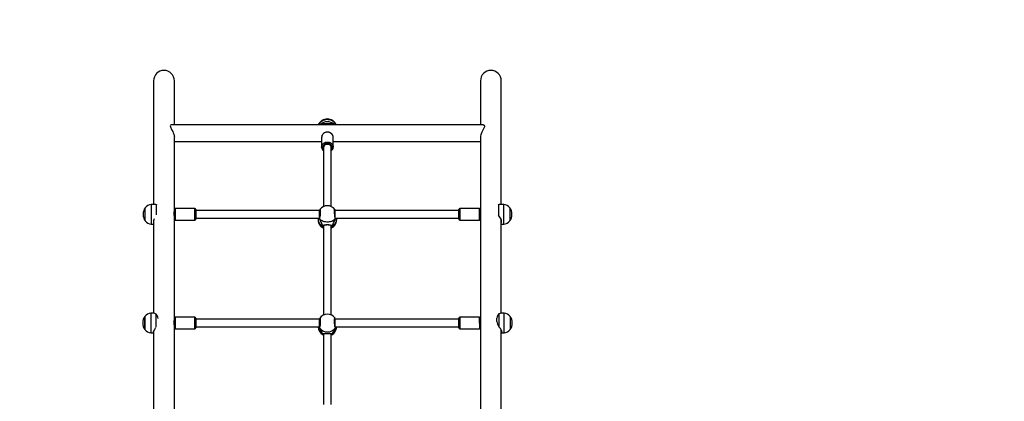
# Model space of a CAD drawing. Units: centimetres. Extents: x 1915 to 3354, y -540 to 410.
# Drawn here: x 2470 to 2671, y 12 to 90 of the extents above; entities that cross this region are included whole.
import ezdxf

# ---------------------------------------------------------------- set-up
doc = ezdxf.new("R2010")
doc.units = ezdxf.units.CM
doc.layers.add('VP-DIM', color=7, linetype='Continuous')
doc.layers.add('VP-HIC', color=6, linetype='Continuous')
doc.layers.add('VP-EQ', color=7, linetype='Continuous', true_color=0x8a3492)
doc.dimstyles.new('Strefa', dxfattribs={"dimtxt": 14, "dimasz": 20, "dimexe": 20, "dimexo": 50, "dimgap": 20, "dimtad": 0, "dimdec": 0, "dimzin": 0, "dimdsep": 46, "dimtxsty": 'Standard', "dimcen": 0.09, "dimadec": 0, "dimazin": 0, "dimtfac": 1, "dimtdec": 4, "dimtofl": 0, "dimtmove": 0, "dimatfit": 3, "dimfxl": 70, "dimfxlon": 1, "dimtolj": 1, "dimtzin": 0, "dimarcsym": 0})

# ---------------------------------------------------------------- blocks, each defined once
blk = doc.blocks.new('02072')
at = {"layer": 'VP-EQ', "color": 0, "linetype": 'Continuous', "lineweight": 25}
for p, q in [((1436.42, 679.15), (1436.42, 653.89)), ((1440.66, 670.14), (1440.66, 679.15)), ((1503.18, 679.15), (1503.18, 670.14)), ((1507.42, 653.89), (1507.42, 679.15)), ((1503.76, 670.14), (1440.08, 670.14)), ((1471.53, 670.35), (1472.26, 670.35)), ((1473.48, 670.14), (1473.32, 670.25)), ((1470.74, 667.65), (1470.74, 667.62)), ((1470.74, 667.61), (1470.74, 665.63)), ((1473.09, 665.63), (1473.09, 667.61)), ((1503.18, 667.61), (1503.18, 652.87)), ((1440.66, 652.87), (1440.66, 667.6)), ((1440.66, 666.77), (1470.74, 666.77)), ((1473.09, 666.77), (1503.18, 666.77)), ((1471.12, 665.53), (1471.12, 653.47)), ((1472.72, 653.47), (1472.72, 665.53)), ((1436.88, 653.89), (1435.95, 653.89)), ((1435.95, 653.89), (1435.95, 650.35)), ((1436.88, 653.88), (1437, 653.88)), ((1437, 651.82), (1437, 653.88)), ((1437, 653.88), (1437.03, 653.86)), ((1506.81, 653.82), (1506.88, 653.89)), ((1506.88, 653.89), (1506.88, 651.74)), ((1506.88, 653.89), (1506.97, 653.89)), ((1507.94, 653.89), (1506.97, 653.89)), ((1507.94, 650.38), (1507.94, 653.89)), ((1434.72, 650.54), (1434.72, 653.24)), ((1440.66, 652.39), (1440.63, 652.39)), ((1440.66, 652.19), (1440.66, 652.87)), ((1440.66, 651.16), (1440.66, 652.19)), ((1444.86, 653.07), (1440.86, 653.07)), ((1440.86, 653.07), (1440.86, 652.25)), ((1440.86, 652.25), (1440.86, 650.72)), ((1444.86, 652.25), (1444.86, 653.07)), ((1444.86, 650.72), (1444.86, 652.25)), ((1445.06, 652.87), (1445.06, 652.19)), ((1470.34, 652.69), (1445.06, 652.69)), ((1445.06, 652.19), (1445.06, 650.92)), ((1470.44, 652.69), (1470.34, 652.69)), ((1470.34, 652.1), (1470.34, 652.69)), ((1470.34, 651.32), (1470.34, 652.1)), ((1473.5, 652.69), (1473.39, 652.69)), ((1498.78, 652.69), (1473.5, 652.69)), ((1473.5, 652.1), (1473.5, 652.69)), ((1473.5, 651.32), (1473.5, 652.1)), ((1498.78, 652.09), (1498.78, 652.87)), ((1498.78, 650.92), (1498.78, 652.09)), ((1502.98, 653.07), (1498.98, 653.07)), ((1498.98, 653.07), (1498.98, 652.13)), ((1498.98, 652.13), (1498.98, 650.72)), ((1502.98, 652.13), (1502.98, 653.07)), ((1502.98, 650.72), (1502.98, 652.13)), ((1503.18, 652.87), (1503.18, 652.09)), ((1503.21, 652.39), (1503.18, 652.39)), ((1503.18, 652.09), (1503.18, 651.16)), ((1509.17, 653.24), (1509.17, 650.54)), ((1435.95, 650.35), (1435.95, 649.89)), ((1435.95, 649.89), (1436.42, 649.89)), ((1436.42, 650.61), (1436.42, 631.7)), ((1440.66, 630.67), (1440.66, 651.16)), ((1440.86, 650.72), (1444.86, 650.72)), ((1445.06, 651.09), (1470.28, 651.09)), ((1470.02, 651.09), (1470.02, 650.79)), ((1470.28, 651.07), (1470.28, 651.06)), ((1471.09, 649.56), (1471.09, 649.56)), ((1471.12, 649.61), (1471.12, 649.43)), ((1472.72, 649.43), (1472.72, 649.61)), ((1472.75, 649.56), (1472.75, 649.56)), ((1473.55, 651.09), (1498.78, 651.09)), ((1473.82, 650.79), (1473.82, 651.09)), ((1498.98, 650.72), (1502.98, 650.72)), ((1503.18, 651.16), (1503.18, 630.67)), ((1507.42, 631.7), (1507.42, 650.82)), ((1507.42, 649.89), (1507.94, 649.89)), ((1507.94, 649.89), (1507.94, 650.38)), ((1471.12, 649.1), (1471.09, 649.12)), ((1471.12, 649.43), (1471.12, 631.33)), ((1472.72, 631.33), (1472.72, 649.43)), ((1472.82, 649.18), (1472.72, 649.11)), ((1436.43, 631.7), (1435.88, 631.7)), ((1435.88, 631.7), (1435.88, 627.7)), ((1436.93, 628.88), (1436.93, 631.51)), ((1506.96, 631.56), (1506.96, 628.94)), ((1508.01, 631.7), (1507.41, 631.7)), ((1508.01, 627.86), (1508.01, 631.7)), ((1434.64, 628.43), (1434.64, 631.05)), ((1434.64, 631.05), (1434.64, 628.35)), ((1440.66, 630.2), (1440.65, 630.2)), ((1440.66, 628.8), (1440.66, 630.67)), ((1444.86, 630.87), (1440.86, 630.87)), ((1440.86, 630.87), (1440.86, 628.71)), ((1444.86, 628.71), (1444.86, 630.87)), ((1445.06, 630.67), (1445.06, 628.88)), ((1470.34, 630.5), (1445.06, 630.5)), ((1470.43, 630.5), (1470.34, 630.5)), ((1470.34, 629.86), (1470.34, 630.5)), ((1470.34, 628.95), (1470.34, 629.86)), ((1473.5, 630.5), (1473.41, 630.5)), ((1498.78, 630.5), (1473.5, 630.5)), ((1473.5, 629.86), (1473.5, 630.5)), ((1473.5, 628.95), (1473.5, 629.86)), ((1498.78, 629.7), (1498.78, 630.67)), ((1498.78, 628.72), (1498.78, 629.7)), ((1502.98, 630.87), (1498.98, 630.87)), ((1498.98, 630.87), (1498.98, 629.7)), ((1498.98, 629.7), (1498.98, 628.52)), ((1502.98, 629.7), (1502.98, 630.87)), ((1502.98, 629.7), (1502.98, 628.52)), ((1503.18, 630.67), (1503.18, 629.7)), ((1503.19, 630.2), (1503.18, 630.2)), ((1503.18, 629.7), (1503.18, 628.8)), ((1506.5, 630.03), (1506.5, 630.71)), ((1509.24, 631.05), (1509.24, 628.35)), ((1434.64, 628.35), (1434.64, 628.43)), ((1434.64, 628.35), (1434.64, 628.35)), ((1435.88, 627.7), (1436.42, 627.7)), ((1436.42, 628.13), (1436.42, 610.45)), ((1440.66, 610.77), (1440.66, 628.8)), ((1440.86, 628.71), (1440.86, 628.52)), ((1440.86, 628.52), (1444.86, 628.52)), ((1444.86, 628.52), (1444.86, 628.71)), ((1445.06, 628.9), (1470.34, 628.9)), ((1445.06, 628.88), (1445.06, 628.72)), ((1470.26, 628.9), (1470.31, 628.85)), ((1470.29, 628.82), (1470.29, 628.82)), ((1471.07, 627.51), (1471.07, 627.51)), ((1471.07, 627.51), (1471.11, 627.44)), ((1471.12, 627.53), (1471.12, 627.44)), ((1471.12, 627.44), (1471.12, 613.05)), ((1472.72, 627.44), (1472.72, 627.53)), ((1472.72, 613.09), (1472.72, 627.44)), ((1472.76, 627.51), (1472.77, 627.51)), ((1473.5, 628.9), (1498.78, 628.9)), ((1473.55, 628.82), (1473.55, 628.82)), ((1498.98, 628.52), (1502.98, 628.52)), ((1503.18, 628.8), (1503.18, 610.79)), ((1507.42, 610.47), (1507.42, 628.3)), ((1507.42, 627.7), (1508.01, 627.7)), ((1508.01, 627.86), (1508.01, 627.7))]:
    blk.add_line(p, q, dxfattribs=at)
at = {"layer": 'VP-EQ', "color": 0, "linetype": 'Continuous', "lineweight": 25, "flags": 128}
for points in [[(1440.08, 670.13), (1440.01, 670.13), (1439.88, 670.07), (1439.83, 669.93), (1439.87, 669.72), (1439.94, 669.56), (1440.03, 669.38), (1440.18, 669.1), (1440.34, 668.8), (1440.45, 668.54), (1440.55, 668.27), (1440.61, 668.04), (1440.65, 667.82), (1440.66, 667.61)], [(1473.72, 670.14), (1473.62, 670.32), (1473.46, 670.52), (1473.29, 670.7), (1473.08, 670.86), (1472.86, 670.99), (1472.61, 671.1), (1472.36, 671.17), (1472.1, 671.21), (1471.83, 671.22), (1471.56, 671.19), (1471.3, 671.14), (1471.05, 671.05), (1470.82, 670.93), (1470.6, 670.79), (1470.41, 670.62), (1470.25, 670.42), (1470.11, 670.21), (1470.07, 670.14)], [(1470.47, 670.25), (1470.31, 670.16), (1470.29, 670.14)], [(1503.76, 670.13), (1503.79, 670.14), (1503.92, 670.1), (1503.97, 670.05), (1504.01, 669.97), (1504.01, 669.88), (1503.99, 669.77), (1503.93, 669.63), (1503.85, 669.47), (1503.72, 669.21), (1503.57, 668.93), (1503.43, 668.64), (1503.3, 668.31), (1503.24, 668.09), (1503.2, 667.86), (1503.18, 667.61)], [(1473.09, 667.62), (1473.09, 667.63), (1473.07, 667.81), (1473.02, 667.98), (1472.93, 668.14), (1472.81, 668.29), (1472.66, 668.41), (1472.5, 668.51), (1472.31, 668.58), (1472.11, 668.63), (1471.91, 668.64), (1471.7, 668.62), (1471.5, 668.58), (1471.32, 668.5), (1471.15, 668.4), (1471.01, 668.27), (1470.89, 668.12), (1470.81, 667.96), (1470.76, 667.79), (1470.74, 667.65)], [(1473.09, 667.62), (1473.08, 667.78), (1473.04, 667.95), (1472.96, 668.11), (1472.86, 668.25), (1472.73, 668.38), (1472.58, 668.49), (1472.41, 668.57), (1472.23, 668.63), (1472.04, 668.66), (1471.85, 668.67), (1471.66, 668.64), (1471.47, 668.59), (1471.3, 668.51), (1471.14, 668.41), (1471.01, 668.28), (1470.9, 668.14), (1470.82, 667.98), (1470.76, 667.81), (1470.75, 667.66)], [(1470.74, 665.63), (1470.76, 665.8), (1470.81, 665.97), (1470.89, 666.13), (1471.01, 666.28), (1471.15, 666.41), (1471.32, 666.51), (1471.5, 666.59), (1471.7, 666.63), (1471.91, 666.65), (1472.11, 666.64), (1472.31, 666.59), (1472.5, 666.52), (1472.66, 666.42), (1472.81, 666.3), (1472.93, 666.15), (1473.02, 665.99), (1473.07, 665.82), (1473.09, 665.66)], [(1472.72, 665.05), (1472.76, 665.11), (1472.84, 665.25), (1472.88, 665.41), (1472.89, 665.57), (1472.87, 665.73), (1472.81, 665.88), (1472.72, 666.02), (1472.6, 666.14), (1472.45, 666.24), (1472.29, 666.32), (1472.11, 666.36), (1471.92, 666.38), (1471.74, 666.36), (1471.56, 666.32), (1471.4, 666.25), (1471.25, 666.15), (1471.13, 666.03), (1471.03, 665.89), (1470.97, 665.74), (1470.95, 665.58), (1470.95, 665.42), (1471, 665.26), (1471.07, 665.11), (1471.12, 665.05)], [(1472.53, 665.98), (1472.4, 666.09), (1472.25, 666.16), (1472.09, 666.21), (1471.91, 666.23), (1471.74, 666.21), (1471.58, 666.16), (1471.43, 666.08), (1471.31, 665.98), (1471.21, 665.85), (1471.15, 665.71), (1471.12, 665.57), (1471.12, 665.53)], [(1473.09, 665.66), (1473.09, 665.64), (1473.09, 665.63)], [(1440.66, 651.5), (1440.66, 651.51), (1440.65, 651.65), (1440.63, 651.81), (1440.61, 651.98), (1440.6, 652.15), (1440.59, 652.29), (1440.61, 652.38), (1440.63, 652.42), (1440.65, 652.4), (1440.65, 652.39)], [(1470.43, 652.78), (1470.43, 652.78), (1470.43, 652.76), (1470.44, 652.72), (1470.45, 652.64), (1470.45, 652.54), (1470.45, 652.41), (1470.44, 652.26), (1470.43, 652.1), (1470.42, 651.93), (1470.4, 651.76), (1470.38, 651.6), (1470.36, 651.44), (1470.33, 651.3), (1470.31, 651.19), (1470.29, 651.09), (1470.28, 651.07)], [(1470.4, 652.88), (1470.43, 652.9), (1470.46, 652.81), (1470.47, 652.62), (1470.47, 652.35), (1470.45, 652.03), (1470.42, 651.7), (1470.37, 651.39), (1470.32, 651.13), (1470.29, 651)], [(1473.55, 651), (1473.5, 651.2), (1473.45, 651.49), (1473.41, 651.82), (1473.38, 652.15), (1473.36, 652.46), (1473.37, 652.7), (1473.39, 652.85), (1473.42, 652.9), (1473.44, 652.87)], [(1473.56, 651.07), (1473.56, 651.08), (1473.54, 651.15), (1473.51, 651.26), (1473.49, 651.39), (1473.47, 651.53), (1473.44, 651.7), (1473.43, 651.87), (1473.41, 652.04), (1473.4, 652.2), (1473.39, 652.36), (1473.39, 652.5), (1473.39, 652.61), (1473.4, 652.7), (1473.4, 652.76), (1473.41, 652.78), (1473.41, 652.78)], [(1503.18, 651.49), (1503.18, 651.51), (1503.19, 651.65), (1503.21, 651.81), (1503.23, 651.98), (1503.24, 652.15), (1503.24, 652.29), (1503.23, 652.38), (1503.21, 652.42), (1503.19, 652.4), (1503.19, 652.39)], [(1507.42, 650.08), (1507.43, 650.09), (1507.48, 650.21), (1507.5, 650.36), (1507.49, 650.54), (1507.45, 650.72), (1507.38, 650.91), (1507.29, 651.12), (1507.17, 651.33), (1506.88, 651.74)], [(1436.56, 650.99), (1436.54, 650.94), (1436.46, 650.74), (1436.4, 650.54), (1436.38, 650.37), (1436.39, 650.21), (1436.42, 650.14)], [(1470.02, 650.79), (1470.02, 650.69), (1470.06, 650.49), (1470.13, 650.3), (1470.23, 650.11), (1470.37, 649.94), (1470.54, 649.79), (1470.73, 649.65), (1470.94, 649.54)], [(1470.06, 651.04), (1470.05, 651.07), (1470.04, 651.09)], [(1470.29, 651), (1470.22, 650.92), (1470.13, 650.93), (1470.06, 651.04)], [(1470.2, 651.09), (1470.22, 651.06), (1470.27, 651.05)], [(1470.28, 651.07), (1470.27, 651.05), (1470.26, 651.04), (1470.26, 651.04)], [(1473.55, 651), (1473.4, 650.84), (1473.22, 650.69), (1473.02, 650.56), (1472.8, 650.46), (1472.56, 650.38), (1472.31, 650.33), (1472.05, 650.3), (1471.79, 650.3), (1471.53, 650.33), (1471.28, 650.38), (1471.04, 650.46), (1470.82, 650.56), (1470.61, 650.69), (1470.44, 650.84), (1470.29, 651)], [(1470.94, 649.54), (1471.07, 649.67), (1471.29, 649.75), (1471.6, 649.79), (1471.93, 649.8), (1472.23, 649.79), (1472.5, 649.76), (1472.73, 649.69), (1472.82, 649.63), (1472.88, 649.56), (1472.89, 649.54)], [(1470.94, 649.54), (1470.97, 649.52), (1471.01, 649.52), (1471.04, 649.53), (1471.07, 649.54), (1471.08, 649.56), (1471.09, 649.56)], [(1471.07, 649.49), (1471.08, 649.56), (1471.09, 649.56)], [(1471.09, 649.56), (1471.11, 649.61), (1471.17, 649.65), (1471.24, 649.69), (1471.35, 649.72), (1471.48, 649.75), (1471.63, 649.76), (1471.78, 649.77), (1471.94, 649.78), (1472.1, 649.77), (1472.25, 649.76), (1472.39, 649.74), (1472.51, 649.72), (1472.61, 649.68), (1472.69, 649.64), (1472.74, 649.59), (1472.75, 649.55)], [(1472.89, 649.54), (1472.86, 649.52), (1472.83, 649.52), (1472.8, 649.53), (1472.77, 649.54), (1472.75, 649.56), (1472.75, 649.57)], [(1472.75, 649.56), (1472.76, 649.54), (1472.77, 649.48)], [(1472.89, 649.54), (1472.92, 649.36), (1472.82, 649.18)], [(1472.89, 649.54), (1473.11, 649.65), (1473.3, 649.79), (1473.47, 649.94), (1473.6, 650.11), (1473.71, 650.3), (1473.78, 650.49), (1473.81, 650.69), (1473.82, 650.79)], [(1473.77, 651.03), (1473.73, 650.95), (1473.64, 650.91), (1473.59, 650.93), (1473.56, 650.98), (1473.55, 651)], [(1473.56, 651.05), (1473.63, 651.07), (1473.65, 651.09)], [(1473.58, 651.04), (1473.58, 651.04), (1473.57, 651.05), (1473.56, 651.07)], [(1473.8, 651.09), (1473.79, 651.07), (1473.77, 651.03)], [(1471.07, 649.49), (1471.12, 649.34), (1471.12, 649.34)], [(1472.72, 649.36), (1472.76, 649.44), (1472.76, 649.48)], [(1440.66, 629.21), (1440.66, 629.22), (1440.65, 629.31), (1440.63, 629.44), (1440.61, 629.61), (1440.6, 629.79), (1440.59, 629.95), (1440.6, 630.09), (1440.62, 630.18), (1440.65, 630.22), (1440.65, 630.22)], [(1470.35, 630.67), (1470.39, 630.71), (1470.43, 630.64), (1470.46, 630.47), (1470.47, 630.22), (1470.47, 629.91), (1470.45, 629.58), (1470.42, 629.26), (1470.37, 628.99), (1470.32, 628.79), (1470.29, 628.72), (1470.29, 628.72)], [(1470.41, 630.57), (1470.41, 630.57), (1470.41, 630.56), (1470.42, 630.51), (1470.44, 630.43), (1470.44, 630.32), (1470.45, 630.19), (1470.45, 630.05), (1470.45, 629.88), (1470.44, 629.72), (1470.42, 629.55), (1470.41, 629.39), (1470.39, 629.23), (1470.37, 629.1), (1470.34, 628.98), (1470.32, 628.89), (1470.3, 628.84), (1470.29, 628.82), (1470.29, 628.83)], [(1470.42, 630.51), (1470.42, 630.5), (1470.42, 630.5)], [(1473.55, 628.72), (1473.5, 628.84), (1473.45, 629.07), (1473.41, 629.36), (1473.38, 629.7), (1473.36, 630.03), (1473.37, 630.32), (1473.39, 630.55), (1473.42, 630.68), (1473.47, 630.7), (1473.48, 630.67)], [(1473.54, 628.83), (1473.55, 628.83), (1473.54, 628.84), (1473.52, 628.88), (1473.5, 628.96), (1473.48, 629.06), (1473.46, 629.19), (1473.44, 629.34), (1473.42, 629.5), (1473.4, 629.67), (1473.39, 629.84), (1473.39, 630), (1473.39, 630.16), (1473.39, 630.29), (1473.4, 630.41), (1473.41, 630.5), (1473.42, 630.55), (1473.43, 630.57), (1473.43, 630.57)], [(1503.18, 629.21), (1503.18, 629.22), (1503.19, 629.31), (1503.2, 629.44), (1503.23, 629.61), (1503.24, 629.79), (1503.24, 629.95), (1503.23, 630.09), (1503.21, 630.18), (1503.19, 630.22), (1503.19, 630.22)], [(1436.78, 628.65), (1436.76, 628.62), (1436.6, 628.41), (1436.47, 628.21), (1436.38, 628.06), (1436.33, 627.93), (1436.31, 627.83), (1436.32, 627.75), (1436.36, 627.71), (1436.43, 627.7), (1436.43, 627.7)], [(1470.14, 628.8), (1470.13, 628.82), (1470.09, 628.9)], [(1470.29, 628.72), (1470.22, 628.72), (1470.14, 628.8)], [(1470.96, 627.35), (1470.92, 627.43), (1470.94, 627.49)], [(1470.94, 627.49), (1471.07, 627.55), (1471.29, 627.57), (1471.6, 627.56), (1471.93, 627.56), (1472.23, 627.56), (1472.5, 627.57), (1472.73, 627.56), (1472.82, 627.54), (1472.88, 627.5), (1472.89, 627.49)], [(1470.94, 627.49), (1470.97, 627.48), (1471.01, 627.48), (1471.04, 627.48), (1471.07, 627.5), (1471.08, 627.52), (1471.09, 627.55), (1471.09, 627.56)], [(1471.07, 627.51), (1471.08, 627.51), (1471.11, 627.53), (1471.18, 627.54), (1471.27, 627.55), (1471.39, 627.55), (1471.53, 627.55), (1471.69, 627.55), (1471.79, 627.55)], [(1471.79, 627.55), (1471.85, 627.55), (1472.02, 627.55), (1472.18, 627.55), (1472.33, 627.55), (1472.47, 627.55), (1472.59, 627.55), (1472.67, 627.54), (1472.73, 627.52), (1472.76, 627.51), (1472.76, 627.51)], [(1472.72, 627.44), (1472.76, 627.48), (1472.76, 627.5)], [(1472.89, 627.49), (1472.92, 627.39), (1472.86, 627.34)], [(1473.53, 628.86), (1473.55, 628.86), (1473.58, 628.9)], [(1473.71, 628.82), (1473.64, 628.73), (1473.59, 628.71), (1473.56, 628.71), (1473.55, 628.72)], [(1473.75, 628.9), (1473.73, 628.84), (1473.71, 628.82)], [(1507.41, 627.7), (1507.42, 627.7), (1507.5, 627.72), (1507.56, 627.77), (1507.58, 627.85), (1507.56, 627.96), (1507.52, 628.08), (1507.46, 628.23), (1507.36, 628.39), (1507.24, 628.57), (1506.96, 628.94)], [(1471.12, 627.25), (1470.97, 627.33), (1470.96, 627.35)], [(1472.86, 627.34), (1472.82, 627.3), (1472.72, 627.26)]]:
    blk.add_lwpolyline(points, dxfattribs=at)
at = {"layer": 'VP-EQ', "color": 0, "linetype": 'Continuous', "lineweight": 25}
for centre, radius, start, end in [((1438.54, 679.15), 2.12, 90, 180), ((1438.54, 679.15), 2.12, 0, 90), ((1505.3, 679.15), 2.12, 90, 180), ((1505.3, 679.15), 2.12, 0, 90), ((1471.9, 669.34), 2.01, 23.3489, 156.6511), ((1471.9, 668.68), 2.12, 47.9582, 132.0418), ((1471.42, 665.76), 4.6, 88.6775, 101.8988), ((1471.9, 668.48), 1.91, 78.8543, 101.1457), ((1472.35, 665.54), 4.81, 78.3933, 91.0303), ((1471.7, 665.62), 0.951, 179.7427, 232.5699), ((1472.08, 665.53), 0.639, 0.5115, 45.7214), ((1472.16, 665.61), 0.934, 306.9137, 2.8353), ((1435.95, 652.39), 1.5, 90, 145.4819), ((1471.92, 651.75), 1.9, 36.3715, 143.5481), ((1507.94, 652.39), 1.5, 34.5181, 90), ((1436.62, 651.89), 2.33, 144.6647, 215.3353), ((1440.86, 652.87), 0.2, 90, 180), ((1444.86, 652.87), 0.2, 0, 90), ((1470.9, 652.58), 0.588, 152.5419, 169.3595), ((1472.84, 652.55), 0.693, 12.1586, 27.0858), ((1498.98, 652.87), 0.2, 90, 180), ((1502.98, 652.87), 0.2, 0, 90), ((1507.27, 651.89), 2.33, 324.6647, 35.3353), ((1435.95, 651.39), 1.5, 214.5181, 270), ((1440.86, 650.92), 0.2, 180, 270), ((1444.86, 650.92), 0.2, 270, 0), ((1471.92, 650.79), 1.9, 180, 245.0989), ((1470.33, 651.04), 0.0592, 154.4926, 222.303), ((1470.33, 651.04), 0.0577, 152.1092, 222.9113), ((1470.36, 651.05), 0.083, 161.4563, 212.7938), ((1471.24, 649.41), 0.326, 157.4905, 241.9816), ((1471, 649.62), 0.104, 236.1422, 324.5902), ((1471, 649.61), 0.0944, 229.8969, 330.3475), ((1471.92, 650.79), 1.9, 294.9011, 0), ((1472.84, 649.62), 0.104, 215.1889, 303.9026), ((1472.83, 649.61), 0.097, 210.9855, 308.2236), ((1473.51, 651.04), 0.0592, 317.5829, 23.9708), ((1473.48, 651.05), 0.0833, 327.2902, 17.2163), ((1473.51, 651.04), 0.0549, 315.2149, 18.5755), ((1498.98, 650.92), 0.2, 180, 270), ((1502.98, 650.92), 0.2, 270, 0), ((1507.94, 651.39), 1.5, 270, 325.4819), ((1435.88, 630.2), 1.5, 90, 145.4819), ((1436.3, 630.59), 1.12, 55.7621, 83.2854), ((1435.19, 630.07), 2.27, 14.2112, 39.608), ((1471.92, 629.6), 1.9, 34.2198, 145.7658), ((1508.53, 630.18), 2.09, 138.7519, 165.2832), ((1507.51, 630.56), 1.14, 95.1098, 118.8523), ((1508.01, 630.2), 1.5, 34.5181, 90), ((1436.55, 629.7), 2.33, 144.6647, 215.3353), ((1440.86, 630.67), 0.2, 90, 180), ((1444.86, 630.67), 0.2, 0, 90), ((1470.83, 630.4), 0.553, 151.4371, 169.7173), ((1473.06, 630.41), 0.502, 9.4774, 28.4194), ((1498.98, 630.67), 0.2, 90, 180), ((1502.98, 630.67), 0.2, 0, 90), ((1510.67, 631.12), 4.31, 194.6463, 210.373), ((1507.34, 629.7), 2.33, 324.6647, 35.3353), ((1435.88, 629.2), 1.5, 214.5181, 270), ((1440.86, 628.72), 0.2, 180, 270), ((1444.86, 628.72), 0.2, 270, 0), ((1471.92, 628.97), 1.9, 182.2048, 242.8072), ((1471.72, 629.01), 1.7, 183.6579, 242.9485), ((1470.36, 628.77), 0.088, 145.8451, 214.1549), ((1470.37, 628.77), 0.0964, 144.3069, 210.4479), ((1471.92, 629.87), 1.99, 215.1635, 324.8365), ((1471, 627.57), 0.0951, 233.9856, 320.9609), ((1471, 627.57), 0.0958, 233.8678, 319.5825), ((1472.84, 627.57), 0.0951, 219.9012, 306.1069), ((1472.84, 627.57), 0.094, 218.7436, 306.3529), ((1472.84, 627.57), 0.0957, 220.5037, 306.1563), ((1471.92, 628.97), 1.9, 297.3762, 357.7952), ((1472.12, 629.01), 1.7, 297.0515, 356.3421), ((1473.47, 628.77), 0.0967, 329.6317, 35.5038), ((1473.48, 628.77), 0.0877, 325.6812, 34.3188), ((1498.98, 628.72), 0.2, 180, 270), ((1502.98, 628.72), 0.2, 270, 0), ((1508.01, 629.2), 1.5, 270, 325.4819)]:
    blk.add_arc(centre, radius, start, end, dxfattribs=at)
for centre, major_axis, ratio, start_param, end_param in [((1471.92, 665.53), (-0.8, 0), 0.791874, 4.712389, 6.283185), ((1471.92, 665.53), (-0.8, 0), 0.791874, 3.141593, 4.712389), ((1471.92, 649.35), (-1.78, 3.13), 0.213339, 0.898326, 1.390767), ((1471.92, 649.35), (-1.78, 3.13), 0.213339, 0.898326, 1.390767), ((1471.92, 649.43), (-0.8, 0), 0.589479, 5.665205, 6.283185), ((1471.92, 649.43), (-0.8, 0), 0.589479, 3.141593, 3.759465), ((1471.92, 649.35), (1.78, 3.13), 0.213339, 4.892418, 5.384859), ((1471.92, 649.35), (1.78, 3.13), 0.213339, 4.892418, 5.384859), ((1471.92, 628.03), (-1.67, 2.44), 0.374712, 1.041413, 1.533854), ((1471.92, 628.03), (-1.67, 2.44), 0.374712, 1.041413, 1.533854), ((1471.92, 627.44), (-0.8, 0), 0.394805, 5.976804, 6.283185), ((1471.92, 627.44), (-0.8, 0), 0.394805, 3.141593, 3.449232), ((1471.92, 628.03), (1.67, 2.44), 0.374712, 4.749331, 5.241772), ((1471.92, 628.03), (1.67, 2.44), 0.374712, 4.749331, 5.241772)]:
    blk.add_ellipse(centre, major_axis=major_axis, ratio=ratio, start_param=start_param, end_param=end_param, dxfattribs=at)
blk = doc.blocks.new('02072 2d')
at = {"layer": 'VP-EQ', "color": 7}
blk.add_lwpolyline([(139.85, 672.73, 0.414214), (-10.15, 522.73)], format="xyb", dxfattribs=at)
at = {"layer": 'VP-EQ', "color": 0}
blk.add_blockref('02072', (-1295.61, -158.97), dxfattribs=at)
blk = doc.blocks.new('*D110')
at = {"layer": 'Defpoints', "color": 0}
for p in [(3124.49, 390.49), (2334.15, -38.64), (3124.49, -306.93)]:
    blk.add_point(p, dxfattribs=at)
at = {"layer": 'VP-DIM', "color": 0, "lineweight": -2}
for p, q in [((2334.15, 320.49), (2334.15, 410.49)), ((3124.49, 320.49), (3124.49, 410.49)), ((2354.15, 390.49), (2691.82, 390.49)), ((3104.49, 390.49), (2766.82, 390.49))]:
    blk.add_line(p, q, dxfattribs=at)
at = {"layer": 'VP-DIM', "color": 0}
for points in [[(2354.15, 393.82), (2354.15, 387.16), (2334.15, 390.49)], [(3104.49, 387.16), (3104.49, 393.82), (3124.49, 390.49)]]:
    blk.add_solid(points, dxfattribs=at)
at = {"layer": 'VP-DIM', "color": 0, "insert": (2729.32, 390.49), "char_height": 14, "attachment_point": 5}
blk.add_mtext('\\A1;790', dxfattribs=at)
blk = doc.blocks.new('*D111')
at = {"layer": 'Defpoints', "color": 0}
for p in [(2484.17, 315.77), (2484.17, -36.9), (2924.52, -330.15)]:
    blk.add_point(p, dxfattribs=at)
at = {"layer": 'VP-DIM', "color": 0, "lineweight": -2}
for p, q in [((2484.17, 245.77), (2484.17, 335.77)), ((2924.52, 245.77), (2924.52, 335.77)), ((2504.17, 315.77), (2666.85, 315.77)), ((2904.52, 315.77), (2741.85, 315.77))]:
    blk.add_line(p, q, dxfattribs=at)
at = {"layer": 'VP-DIM', "color": 0}
for points in [[(2504.17, 319.11), (2504.17, 312.44), (2484.17, 315.77)], [(2904.52, 312.44), (2904.52, 319.11), (2924.52, 315.77)]]:
    blk.add_solid(points, dxfattribs=at)
at = {"layer": 'VP-DIM', "color": 0, "insert": (2704.35, 315.77), "char_height": 14, "attachment_point": 5}
blk.add_mtext('\\A1;440', dxfattribs=at)
blk = doc.blocks.new('*D112')
at = {"layer": 'Defpoints', "color": 0}
for p in [(2532.48, 229.59), (2723.66, -540.38), (3334.14, -540.38)]:
    blk.add_point(p, dxfattribs=at)
at = {"layer": 'VP-DIM', "color": 0, "lineweight": -2}
for p, q in [((3264.14, 229.59), (3354.14, 229.59)), ((3334.14, 209.59), (3334.14, -117.89)), ((3334.14, -520.38), (3334.14, -192.89)), ((3264.14, -540.38), (3354.14, -540.38))]:
    blk.add_line(p, q, dxfattribs=at)
at = {"layer": 'VP-DIM', "color": 0}
for points in [[(3337.48, 209.59), (3330.81, 209.59), (3334.14, 229.59)], [(3330.81, -520.38), (3337.48, -520.38), (3334.14, -540.38)]]:
    blk.add_solid(points, dxfattribs=at)
at = {"layer": 'VP-DIM', "color": 0, "insert": (3334.14, -155.39), "char_height": 14, "attachment_point": 5, "rotation": 90}
blk.add_mtext('\\A1;770', dxfattribs=at)
blk = doc.blocks.new('*D113')
at = {"layer": 'Defpoints', "color": 0}
for p in [(2565.99, 79.16), (2723.76, -390.53), (3268.12, -390.53)]:
    blk.add_point(p, dxfattribs=at)
at = {"layer": 'VP-DIM', "color": 0, "lineweight": -2}
for p, q in [((3198.12, 79.16), (3288.12, 79.16)), ((3268.12, 59.16), (3268.12, -118.18)), ((3268.12, -370.53), (3268.12, -193.18)), ((3198.12, -390.53), (3288.12, -390.53))]:
    blk.add_line(p, q, dxfattribs=at)
at = {"layer": 'VP-DIM', "color": 0}
for points in [[(3271.45, 59.16), (3264.79, 59.16), (3268.12, 79.16)], [(3264.79, -370.53), (3271.45, -370.53), (3268.12, -390.53)]]:
    blk.add_solid(points, dxfattribs=at)
at = {"layer": 'VP-DIM', "color": 0, "insert": (3268.12, -155.68), "char_height": 14, "attachment_point": 5, "rotation": 90}
blk.add_mtext('\\A1;470', dxfattribs=at)

msp = doc.modelspace()

# ---------------------------------------------------------------- linework, layer by layer
at = {"layer": 'VP-HIC', "color": 6}
msp.add_lwpolyline([(2523.64, -290.79), (2491.37, -290.79, -0.414214), (2341.37, -140.79), (2341.37, -134.65, -0.078069), (2334.15, -88.66), (2334.15, 11.38, -0.10109), (2346.16, 70.21), (2346.16, 79.59, -0.414214), (2496.16, 229.59), (2568.79, 229.59, -0.256744), (2695.43, 159.97), (2773.96, 159.97, -0.414214), (2923.96, 9.97), (2923.96, -87.36, -0.152415), (2897.34, -172.67, 0.246197), (2773.98, -108.01), (2673.64, -108.01, 0.414214), (2523.64, -258.01)], format="xyb", close=True, dxfattribs=at)

# ---------------------------------------------------------------- block references
at = {"layer": 'VP-EQ', "color": 0}
msp.add_blockref('02072 2d', (2356.31, -443.14), dxfattribs=at)

# ---------------------------------------------------------------- dimensions: what is measured, and where the dimension line sits
at = {"layer": 'VP-DIM', "color": 0}
for base, p1, p2, picture, middle in [((3124.49, 390.49), (2334.15, -38.64), (3124.49, -306.93), '*D110', (2729.32, 390.49)), ((2484.17, 315.77), (2924.52, -330.15), (2484.17, -36.9), '*D111', (2704.35, 315.77))]:
    dim = msp.add_linear_dim(base=base, p1=p1, p2=p2, dimstyle='Strefa', dxfattribs=at)
    dim.commit()
    dim.dimension.update_dxf_attribs({"geometry": picture, "text_midpoint": middle})
for base, p1, p2, picture, middle in [((3334.14, -540.38), (2532.48, 229.59), (2723.66, -540.38), '*D112', (3334.14, -155.39)), ((3268.12, -390.53), (2565.99, 79.16), (2723.76, -390.53), '*D113', (3268.12, -155.68))]:
    dim = msp.add_linear_dim(base=base, p1=p1, p2=p2, angle=90, dimstyle='Strefa', dxfattribs=at)
    dim.commit()
    dim.dimension.update_dxf_attribs({"geometry": picture, "text_midpoint": middle})

doc.saveas('drawing.dxf')
